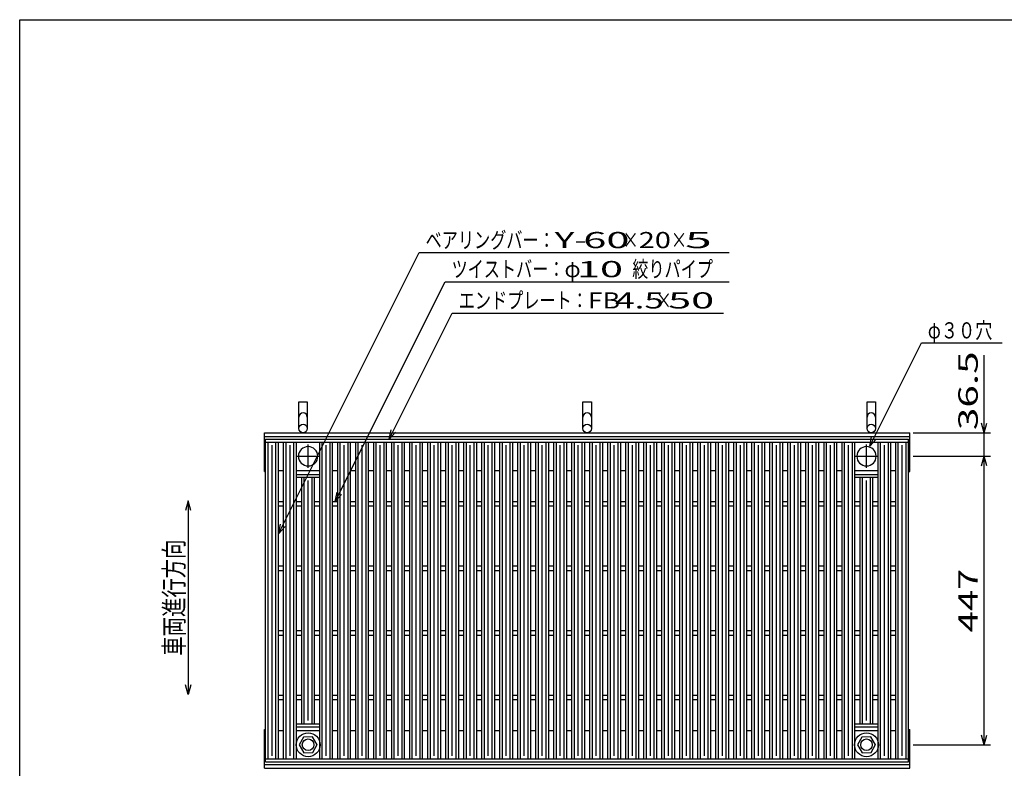
# Model space of a CAD drawing. Units: millimetres. Extents: x -1820 to 1731, y -1282 to 1054.
# Drawn here: x -1729 to -204, y -106 to 1054 of the extents above; entities that cross this region are included whole.
import ezdxf
from ezdxf.enums import TextEntityAlignment as Align

# ---------------------------------------------------------------- set-up
doc = ezdxf.new("R2010")
doc.units = ezdxf.units.MM
doc.header["$LTSCALE"] = 2.5
doc.linetypes.add('CENTER', pattern=[50.8, 31.75, -6.35, 6.35, -6.35])
for name, color, linetype in [('16', 7, 'Continuous'), ('19', 7, 'Continuous'), ('22', 7, 'Continuous')]:
    doc.layers.add(name, color=color, linetype=linetype)
doc.styles.add('dcStyle0', font='txt.shx', dxfattribs={"width": 0.833333, "bigfont": 'bigfont'})

msp = doc.modelspace()

# ---------------------------------------------------------------- linework, layer by layer
at = {"color": 150, "linetype": 'Continuous', "lineweight": 25}
for p, q in [((-1729, -1146.5), (-1729, 1053.5)), ((-1729, 1053.5), (1731, 1053.5))]:
    msp.add_line(p, q, dxfattribs=at)
at = {"layer": '16', "color": 3, "linetype": 'Continuous', "lineweight": 25}
for p, q in [((-1348, 403.5), (-352, 403.5)), ((-1348, 399), (-1348, 403.5)), ((-1348, 399), (-352, 399)), ((-1348, -92), (-1348, 399)), ((-1348, 399), (-1328, 399)), ((-1344, -92), (-1344, 399)), ((-1332, -92), (-1332, 399)), ((-1328, -92), (-1328, 399)), ((-1320.1, -92), (-1320.1, 399)), ((-1320.1, 399), (-1300.1, 399)), ((-1316.1, -92), (-1316.1, 399)), ((-1304.1, -92), (-1304.1, 399)), ((-1300.1, -92), (-1300.1, 399)), ((-1264.3, -92), (-1264.3, 399)), ((-1264.3, 399), (-1244.3, 399)), ((-1260.3, -92), (-1260.3, 399)), ((-1248.3, -92), (-1248.3, 399)), ((-1244.3, -92), (-1244.3, 399)), ((-1236.4, -92), (-1236.4, 399)), ((-1236.4, 399), (-1216.4, 399)), ((-1232.4, -92), (-1232.4, 399)), ((-1220.4, -92), (-1220.4, 399)), ((-1216.4, -92), (-1216.4, 399)), ((-1208.5, -92), (-1208.5, 399)), ((-1208.5, 399), (-1188.5, 399)), ((-1204.5, -92), (-1204.5, 399)), ((-1192.5, -92), (-1192.5, 399)), ((-1188.5, -92), (-1188.5, 399)), ((-1180.6, -92), (-1180.6, 399)), ((-1180.6, 399), (-1160.6, 399)), ((-1176.6, -92), (-1176.6, 399)), ((-1164.6, -92), (-1164.6, 399)), ((-1160.6, -92), (-1160.6, 399)), ((-1152.7, -92), (-1152.7, 399)), ((-1152.7, 399), (-1132.7, 399)), ((-1148.7, -92), (-1148.7, 399)), ((-1136.7, -92), (-1136.7, 399)), ((-1132.7, -92), (-1132.7, 399)), ((-1124.8, -92), (-1124.8, 399)), ((-1124.8, 399), (-1104.8, 399)), ((-1120.8, -92), (-1120.8, 399)), ((-1108.8, -92), (-1108.8, 399)), ((-1104.8, -92), (-1104.8, 399)), ((-1096.9, -92), (-1096.9, 399)), ((-1096.9, 399), (-1076.9, 399)), ((-1092.9, -92), (-1092.9, 399)), ((-1080.9, -92), (-1080.9, 399)), ((-1076.9, -92), (-1076.9, 399)), ((-1069, -92), (-1069, 399)), ((-1069, 399), (-1049, 399)), ((-1065, -92), (-1065, 399)), ((-1053, -92), (-1053, 399)), ((-1049, -92), (-1049, 399)), ((-1041.1, -92), (-1041.1, 399)), ((-1041.1, 399), (-1021.1, 399)), ((-1037.1, -92), (-1037.1, 399)), ((-1025.1, -92), (-1025.1, 399)), ((-1021.1, -92), (-1021.1, 399)), ((-1013.2, -92), (-1013.2, 399)), ((-1013.2, 399), (-993.2, 399)), ((-1009.2, -92), (-1009.2, 399)), ((-997.2, -92), (-997.2, 399)), ((-993.2, -92), (-993.2, 399)), ((-985.3, -92), (-985.3, 399)), ((-985.3, 399), (-965.3, 399)), ((-981.3, -92), (-981.3, 399)), ((-969.3, -92), (-969.3, 399)), ((-965.3, -92), (-965.3, 399)), ((-957.4, -92), (-957.4, 399)), ((-957.4, 399), (-937.4, 399)), ((-953.4, -92), (-953.4, 399)), ((-941.4, -92), (-941.4, 399)), ((-937.4, -92), (-937.4, 399)), ((-929.5, -92), (-929.5, 399)), ((-929.5, 399), (-909.5, 399)), ((-925.5, -92), (-925.5, 399)), ((-913.5, -92), (-913.5, 399)), ((-909.5, -92), (-909.5, 399)), ((-901.6, -92), (-901.6, 399)), ((-901.6, 399), (-881.6, 399)), ((-897.6, -92), (-897.6, 399)), ((-885.6, -92), (-885.6, 399)), ((-881.6, -92), (-881.6, 399)), ((-873.7, -92), (-873.7, 399)), ((-873.7, 399), (-853.7, 399)), ((-869.7, -92), (-869.7, 399)), ((-857.7, -92), (-857.7, 399)), ((-853.7, -92), (-853.7, 399)), ((-845.8, -92), (-845.8, 399)), ((-845.8, 399), (-825.8, 399)), ((-841.8, -92), (-841.8, 399)), ((-829.8, -92), (-829.8, 399)), ((-825.8, -92), (-825.8, 399)), ((-817.9, -92), (-817.9, 399)), ((-817.9, 399), (-797.9, 399)), ((-813.9, -92), (-813.9, 399)), ((-801.9, -92), (-801.9, 399)), ((-797.9, -92), (-797.9, 399)), ((-790, -92), (-790, 399)), ((-790, 399), (-770, 399)), ((-786, -92), (-786, 399)), ((-774, -92), (-774, 399)), ((-770, -92), (-770, 399)), ((-762.1, -92), (-762.1, 399)), ((-762.1, 399), (-742.1, 399)), ((-758.1, -92), (-758.1, 399)), ((-746.1, -92), (-746.1, 399)), ((-742.1, -92), (-742.1, 399)), ((-734.2, -92), (-734.2, 399)), ((-734.2, 399), (-714.2, 399)), ((-730.2, -92), (-730.2, 399)), ((-718.2, -92), (-718.2, 399)), ((-714.2, -92), (-714.2, 399)), ((-706.3, -92), (-706.3, 399)), ((-706.3, 399), (-686.3, 399)), ((-702.3, -92), (-702.3, 399)), ((-690.3, -92), (-690.3, 399)), ((-686.3, -92), (-686.3, 399)), ((-678.4, -92), (-678.4, 399)), ((-678.4, 399), (-658.4, 399)), ((-674.4, -92), (-674.4, 399)), ((-662.4, -92), (-662.4, 399)), ((-658.4, -92), (-658.4, 399)), ((-650.5, -92), (-650.5, 399)), ((-650.5, 399), (-630.5, 399)), ((-646.5, -92), (-646.5, 399)), ((-634.5, -92), (-634.5, 399)), ((-630.5, -92), (-630.5, 399)), ((-622.6, -92), (-622.6, 399)), ((-622.6, 399), (-602.6, 399)), ((-618.6, -92), (-618.6, 399)), ((-606.6, -92), (-606.6, 399)), ((-602.6, -92), (-602.6, 399)), ((-594.7, -92), (-594.7, 399)), ((-594.7, 399), (-574.7, 399)), ((-590.7, -92), (-590.7, 399)), ((-578.7, -92), (-578.7, 399)), ((-574.7, -92), (-574.7, 399)), ((-566.8, -92), (-566.8, 399)), ((-566.8, 399), (-546.8, 399)), ((-562.8, -92), (-562.8, 399)), ((-550.8, -92), (-550.8, 399)), ((-546.8, -92), (-546.8, 399)), ((-538.9, -92), (-538.9, 399)), ((-538.9, 399), (-518.9, 399)), ((-534.9, -92), (-534.9, 399)), ((-522.9, -92), (-522.9, 399)), ((-518.9, -92), (-518.9, 399)), ((-511, -92), (-511, 399)), ((-511, 399), (-491, 399)), ((-507, -92), (-507, 399)), ((-495, -92), (-495, 399)), ((-491, -92), (-491, 399)), ((-483.1, -92), (-483.1, 399)), ((-483.1, 399), (-463.1, 399)), ((-479.1, -92), (-479.1, 399)), ((-467.1, -92), (-467.1, 399)), ((-463.1, -92), (-463.1, 399)), ((-455.2, -92), (-455.2, 399)), ((-455.2, 399), (-435.2, 399)), ((-451.2, -92), (-451.2, 399)), ((-439.2, -92), (-439.2, 399)), ((-435.2, -92), (-435.2, 399)), ((-399.4, -92), (-399.4, 399)), ((-399.4, 399), (-379.4, 399)), ((-395.4, -92), (-395.4, 399)), ((-383.4, -92), (-383.4, 399)), ((-379.4, -92), (-379.4, 399)), ((-372, -92), (-372, 399)), ((-372, 399), (-352, 399)), ((-368, -92), (-368, 399)), ((-356, -92), (-356, 399)), ((-352, 399), (-352, 403.5)), ((-352, -92), (-352, 399)), ((-1338, -87), (-1338, 394)), ((-1310.1, -87), (-1310.1, 394)), ((-1254.3, -87), (-1254.3, 394)), ((-1226.4, -87), (-1226.4, 394)), ((-1198.5, -87), (-1198.5, 394)), ((-1170.6, -87), (-1170.6, 394)), ((-1142.7, -87), (-1142.7, 394)), ((-1114.8, -87), (-1114.8, 394)), ((-1086.9, -87), (-1086.9, 394)), ((-1059, -87), (-1059, 394)), ((-1031.1, -87), (-1031.1, 394)), ((-1003.2, -87), (-1003.2, 394)), ((-975.3, -87), (-975.3, 394)), ((-947.4, -87), (-947.4, 394)), ((-919.5, -87), (-919.5, 394)), ((-891.6, -87), (-891.6, 394)), ((-863.7, -87), (-863.7, 394)), ((-835.8, -87), (-835.8, 394)), ((-807.9, -87), (-807.9, 394)), ((-780, -87), (-780, 394)), ((-752.1, -87), (-752.1, 394)), ((-724.2, -87), (-724.2, 394)), ((-696.3, -87), (-696.3, 394)), ((-668.4, -87), (-668.4, 394)), ((-640.5, -87), (-640.5, 394)), ((-612.6, -87), (-612.6, 394)), ((-584.7, -87), (-584.7, 394)), ((-556.8, -87), (-556.8, 394)), ((-528.9, -87), (-528.9, 394)), ((-501, -87), (-501, 394)), ((-473.1, -87), (-473.1, 394)), ((-445.2, -87), (-445.2, 394)), ((-389.4, -87), (-389.4, 394)), ((-362, -87), (-362, 394)), ((-1328, 355), (-1320.1, 355)), ((-1300.1, 355), (-1264.3, 355)), ((-1244.3, 355), (-1236.4, 355)), ((-1216.4, 355), (-1208.5, 355)), ((-1188.5, 355), (-1180.6, 355)), ((-1160.6, 355), (-1152.7, 355)), ((-1132.7, 355), (-1124.8, 355)), ((-1104.8, 355), (-1096.9, 355)), ((-1076.9, 355), (-1069, 355)), ((-1049, 355), (-1041.1, 355)), ((-1021.1, 355), (-1013.2, 355)), ((-993.2, 355), (-985.3, 355)), ((-965.3, 355), (-957.4, 355)), ((-937.4, 355), (-929.5, 355)), ((-909.5, 355), (-901.6, 355)), ((-881.6, 355), (-873.7, 355)), ((-853.7, 355), (-845.8, 355)), ((-825.8, 355), (-817.9, 355)), ((-797.9, 355), (-790, 355)), ((-770, 355), (-762.1, 355)), ((-742.1, 355), (-734.2, 355)), ((-714.2, 355), (-706.3, 355)), ((-686.3, 355), (-678.4, 355)), ((-658.4, 355), (-650.5, 355)), ((-630.5, 355), (-622.6, 355)), ((-602.6, 355), (-594.7, 355)), ((-574.7, 355), (-566.8, 355)), ((-546.8, 355), (-538.9, 355)), ((-518.9, 355), (-511, 355)), ((-491, 355), (-483.1, 355)), ((-463.1, 355), (-455.2, 355)), ((-435.2, 355), (-399.4, 355)), ((-379.4, 355), (-371.5, 355)), ((-1300.1, 349), (-1264.3, 349)), ((-1300.1, 344.5), (-1300.1, 349)), ((-1300.1, 344.5), (-1264.3, 344.5)), ((-1292.2, -37.5), (-1292.2, 344.5)), ((-1292.2, 344.5), (-1272.2, 344.5)), ((-1288.2, -37.5), (-1288.2, 344.5)), ((-1282.2, -32.5), (-1282.2, 339.5)), ((-1276.2, -37.5), (-1276.2, 344.5)), ((-1272.2, -37.5), (-1272.2, 344.5)), ((-1264.3, 344.5), (-1264.3, 349)), ((-435.2, 349), (-399.4, 349)), ((-435.2, 344.5), (-435.2, 349)), ((-435.2, 344.5), (-399.4, 344.5)), ((-427.3, -37.5), (-427.3, 344.5)), ((-427.3, 344.5), (-407.3, 344.5)), ((-423.3, -37.5), (-423.3, 344.5)), ((-417.3, -32.5), (-417.3, 339.5)), ((-411.3, -37.5), (-411.3, 344.5)), ((-407.3, -37.5), (-407.3, 344.5)), ((-399.4, 344.5), (-399.4, 349)), ((-1328, 307), (-1320.1, 307)), ((-1300.1, 307), (-1292.2, 307)), ((-1272.2, 307), (-1264.3, 307)), ((-1244.3, 307), (-1236.4, 307)), ((-1216.4, 307), (-1208.5, 307)), ((-1188.5, 307), (-1180.6, 307)), ((-1160.6, 307), (-1152.7, 307)), ((-1132.7, 307), (-1124.8, 307)), ((-1104.8, 307), (-1096.9, 307)), ((-1076.9, 307), (-1069, 307)), ((-1049, 307), (-1041.1, 307)), ((-1021.1, 307), (-1013.2, 307)), ((-993.2, 307), (-985.3, 307)), ((-965.3, 307), (-957.4, 307)), ((-937.4, 307), (-929.5, 307)), ((-909.5, 307), (-901.6, 307)), ((-881.6, 307), (-873.7, 307)), ((-853.7, 307), (-845.8, 307)), ((-825.8, 307), (-817.9, 307)), ((-797.9, 307), (-790, 307)), ((-770, 307), (-762.1, 307)), ((-742.1, 307), (-734.2, 307)), ((-714.2, 307), (-706.3, 307)), ((-686.3, 307), (-678.4, 307)), ((-658.4, 307), (-650.5, 307)), ((-630.5, 307), (-622.6, 307)), ((-602.6, 307), (-594.7, 307)), ((-574.7, 307), (-566.8, 307)), ((-546.8, 307), (-538.9, 307)), ((-518.9, 307), (-511, 307)), ((-491, 307), (-483.1, 307)), ((-463.1, 307), (-455.2, 307)), ((-435.2, 307), (-427.3, 307)), ((-407.3, 307), (-399.4, 307)), ((-379.4, 307), (-371.5, 307)), ((-1328, 300), (-1320.1, 300)), ((-1300.1, 300), (-1292.2, 300)), ((-1272.2, 300), (-1264.3, 300)), ((-1244.3, 300), (-1236.4, 300)), ((-1216.4, 300), (-1208.5, 300)), ((-1188.5, 300), (-1180.6, 300)), ((-1160.6, 300), (-1152.7, 300)), ((-1132.7, 300), (-1124.8, 300)), ((-1104.8, 300), (-1096.9, 300)), ((-1076.9, 300), (-1069, 300)), ((-1049, 300), (-1041.1, 300)), ((-1021.1, 300), (-1013.2, 300)), ((-993.2, 300), (-985.3, 300)), ((-965.3, 300), (-957.4, 300)), ((-937.4, 300), (-929.5, 300)), ((-909.5, 300), (-901.6, 300)), ((-881.6, 300), (-873.7, 300)), ((-853.7, 300), (-845.8, 300)), ((-825.8, 300), (-817.9, 300)), ((-797.9, 300), (-790, 300)), ((-770, 300), (-762.1, 300)), ((-742.1, 300), (-734.2, 300)), ((-714.2, 300), (-706.3, 300)), ((-686.3, 300), (-678.4, 300)), ((-658.4, 300), (-650.5, 300)), ((-630.5, 300), (-622.6, 300)), ((-602.6, 300), (-594.7, 300)), ((-574.7, 300), (-566.8, 300)), ((-546.8, 300), (-538.9, 300)), ((-518.9, 300), (-511, 300)), ((-491, 300), (-483.1, 300)), ((-463.1, 300), (-455.2, 300)), ((-435.2, 300), (-427.3, 300)), ((-407.3, 300), (-399.4, 300)), ((-379.4, 300), (-371.5, 300)), ((-1328, 207), (-1320.1, 207)), ((-1328, 200), (-1320.1, 200)), ((-1300.1, 207), (-1292.2, 207)), ((-1300.1, 200), (-1292.2, 200)), ((-1272.2, 207), (-1264.3, 207)), ((-1272.2, 200), (-1264.3, 200)), ((-1244.3, 207), (-1236.4, 207)), ((-1244.3, 200), (-1236.4, 200)), ((-1216.4, 207), (-1208.5, 207)), ((-1216.4, 200), (-1208.5, 200)), ((-1188.5, 207), (-1180.6, 207)), ((-1188.5, 200), (-1180.6, 200)), ((-1160.6, 207), (-1152.7, 207)), ((-1160.6, 200), (-1152.7, 200)), ((-1132.7, 207), (-1124.8, 207)), ((-1132.7, 200), (-1124.8, 200)), ((-1104.8, 207), (-1096.9, 207)), ((-1104.8, 200), (-1096.9, 200)), ((-1076.9, 207), (-1069, 207)), ((-1076.9, 200), (-1069, 200)), ((-1049, 207), (-1041.1, 207)), ((-1049, 200), (-1041.1, 200)), ((-1021.1, 207), (-1013.2, 207)), ((-1021.1, 200), (-1013.2, 200)), ((-993.2, 207), (-985.3, 207)), ((-993.2, 200), (-985.3, 200)), ((-965.3, 207), (-957.4, 207)), ((-965.3, 200), (-957.4, 200)), ((-937.4, 207), (-929.5, 207)), ((-937.4, 200), (-929.5, 200)), ((-909.5, 207), (-901.6, 207)), ((-909.5, 200), (-901.6, 200)), ((-881.6, 207), (-873.7, 207)), ((-881.6, 200), (-873.7, 200)), ((-853.7, 207), (-845.8, 207)), ((-853.7, 200), (-845.8, 200)), ((-825.8, 207), (-817.9, 207)), ((-825.8, 200), (-817.9, 200)), ((-797.9, 207), (-790, 207)), ((-797.9, 200), (-790, 200)), ((-770, 207), (-762.1, 207)), ((-770, 200), (-762.1, 200)), ((-742.1, 207), (-734.2, 207)), ((-742.1, 200), (-734.2, 200)), ((-714.2, 207), (-706.3, 207)), ((-714.2, 200), (-706.3, 200)), ((-686.3, 207), (-678.4, 207)), ((-686.3, 200), (-678.4, 200)), ((-658.4, 207), (-650.5, 207)), ((-658.4, 200), (-650.5, 200)), ((-630.5, 207), (-622.6, 207)), ((-630.5, 200), (-622.6, 200)), ((-602.6, 207), (-594.7, 207)), ((-602.6, 200), (-594.7, 200)), ((-574.7, 207), (-566.8, 207)), ((-574.7, 200), (-566.8, 200)), ((-546.8, 207), (-538.9, 207)), ((-546.8, 200), (-538.9, 200)), ((-518.9, 207), (-511, 207)), ((-518.9, 200), (-511, 200)), ((-491, 207), (-483.1, 207)), ((-491, 200), (-483.1, 200)), ((-463.1, 207), (-455.2, 207)), ((-463.1, 200), (-455.2, 200)), ((-435.2, 207), (-427.3, 207)), ((-435.2, 200), (-427.3, 200)), ((-407.3, 207), (-399.4, 207)), ((-407.3, 200), (-399.4, 200)), ((-379.4, 207), (-371.5, 207)), ((-379.4, 200), (-371.5, 200)), ((-1328, 107), (-1320.1, 107)), ((-1300.1, 107), (-1292.2, 107)), ((-1272.2, 107), (-1264.3, 107)), ((-1244.3, 107), (-1236.4, 107)), ((-1216.4, 107), (-1208.5, 107)), ((-1188.5, 107), (-1180.6, 107)), ((-1160.6, 107), (-1152.7, 107)), ((-1132.7, 107), (-1124.8, 107)), ((-1104.8, 107), (-1096.9, 107)), ((-1076.9, 107), (-1069, 107)), ((-1049, 107), (-1041.1, 107)), ((-1021.1, 107), (-1013.2, 107)), ((-993.2, 107), (-985.3, 107)), ((-965.3, 107), (-957.4, 107)), ((-937.4, 107), (-929.5, 107)), ((-909.5, 107), (-901.6, 107)), ((-881.6, 107), (-873.7, 107)), ((-853.7, 107), (-845.8, 107)), ((-825.8, 107), (-817.9, 107)), ((-797.9, 107), (-790, 107)), ((-770, 107), (-762.1, 107)), ((-742.1, 107), (-734.2, 107)), ((-714.2, 107), (-706.3, 107)), ((-686.3, 107), (-678.4, 107)), ((-658.4, 107), (-650.5, 107)), ((-630.5, 107), (-622.6, 107)), ((-602.6, 107), (-594.7, 107)), ((-574.7, 107), (-566.8, 107)), ((-546.8, 107), (-538.9, 107)), ((-518.9, 107), (-511, 107)), ((-491, 107), (-483.1, 107)), ((-463.1, 107), (-455.2, 107)), ((-435.2, 107), (-427.3, 107)), ((-407.3, 107), (-399.4, 107)), ((-379.4, 107), (-371.5, 107)), ((-1328, 100), (-1320.1, 100)), ((-1300.1, 100), (-1292.2, 100)), ((-1272.2, 100), (-1264.3, 100)), ((-1244.3, 100), (-1236.4, 100)), ((-1216.4, 100), (-1208.5, 100)), ((-1188.5, 100), (-1180.6, 100)), ((-1160.6, 100), (-1152.7, 100)), ((-1132.7, 100), (-1124.8, 100)), ((-1104.8, 100), (-1096.9, 100)), ((-1076.9, 100), (-1069, 100)), ((-1049, 100), (-1041.1, 100)), ((-1021.1, 100), (-1013.2, 100)), ((-993.2, 100), (-985.3, 100)), ((-965.3, 100), (-957.4, 100)), ((-937.4, 100), (-929.5, 100)), ((-909.5, 100), (-901.6, 100)), ((-881.6, 100), (-873.7, 100)), ((-853.7, 100), (-845.8, 100)), ((-825.8, 100), (-817.9, 100)), ((-797.9, 100), (-790, 100)), ((-770, 100), (-762.1, 100)), ((-742.1, 100), (-734.2, 100)), ((-714.2, 100), (-706.3, 100)), ((-686.3, 100), (-678.4, 100)), ((-658.4, 100), (-650.5, 100)), ((-630.5, 100), (-622.6, 100)), ((-602.6, 100), (-594.7, 100)), ((-574.7, 100), (-566.8, 100)), ((-546.8, 100), (-538.9, 100)), ((-518.9, 100), (-511, 100)), ((-491, 100), (-483.1, 100)), ((-463.1, 100), (-455.2, 100)), ((-435.2, 100), (-427.3, 100)), ((-407.3, 100), (-399.4, 100)), ((-379.4, 100), (-371.5, 100)), ((-1328, 7), (-1320.1, 7)), ((-1328, 0), (-1320.1, 0)), ((-1300.1, 7), (-1292.2, 7)), ((-1300.1, 0), (-1292.2, 0)), ((-1272.2, 7), (-1264.3, 7)), ((-1272.2, 0), (-1264.3, 0)), ((-1244.3, 7), (-1236.4, 7)), ((-1244.3, 0), (-1236.4, 0)), ((-1216.4, 7), (-1208.5, 7)), ((-1216.4, 0), (-1208.5, 0)), ((-1188.5, 7), (-1180.6, 7)), ((-1188.5, 0), (-1180.6, 0)), ((-1160.6, 7), (-1152.7, 7)), ((-1160.6, 0), (-1152.7, 0)), ((-1132.7, 7), (-1124.8, 7)), ((-1132.7, 0), (-1124.8, 0)), ((-1104.8, 7), (-1096.9, 7)), ((-1104.8, 0), (-1096.9, 0)), ((-1076.9, 7), (-1069, 7)), ((-1076.9, 0), (-1069, 0)), ((-1049, 7), (-1041.1, 7)), ((-1049, 0), (-1041.1, 0)), ((-1021.1, 7), (-1013.2, 7)), ((-1021.1, 0), (-1013.2, 0)), ((-993.2, 7), (-985.3, 7)), ((-993.2, 0), (-985.3, 0)), ((-965.3, 7), (-957.4, 7)), ((-965.3, 0), (-957.4, 0)), ((-937.4, 7), (-929.5, 7)), ((-937.4, 0), (-929.5, 0)), ((-909.5, 7), (-901.6, 7)), ((-909.5, 0), (-901.6, 0)), ((-881.6, 7), (-873.7, 7)), ((-881.6, 0), (-873.7, 0)), ((-853.7, 7), (-845.8, 7)), ((-853.7, 0), (-845.8, 0)), ((-825.8, 7), (-817.9, 7)), ((-825.8, 0), (-817.9, 0)), ((-797.9, 7), (-790, 7)), ((-797.9, 0), (-790, 0)), ((-770, 7), (-762.1, 7)), ((-770, 0), (-762.1, 0)), ((-742.1, 7), (-734.2, 7)), ((-742.1, 0), (-734.2, 0)), ((-714.2, 7), (-706.3, 7)), ((-714.2, 0), (-706.3, 0)), ((-686.3, 7), (-678.4, 7)), ((-686.3, 0), (-678.4, 0)), ((-658.4, 7), (-650.5, 7)), ((-658.4, 0), (-650.5, 0)), ((-630.5, 7), (-622.6, 7)), ((-630.5, 0), (-622.6, 0)), ((-602.6, 7), (-594.7, 7)), ((-602.6, 0), (-594.7, 0)), ((-574.7, 7), (-566.8, 7)), ((-574.7, 0), (-566.8, 0)), ((-546.8, 7), (-538.9, 7)), ((-546.8, 0), (-538.9, 0)), ((-518.9, 7), (-511, 7)), ((-518.9, 0), (-511, 0)), ((-491, 7), (-483.1, 7)), ((-491, 0), (-483.1, 0)), ((-463.1, 7), (-455.2, 7)), ((-463.1, 0), (-455.2, 0)), ((-435.2, 7), (-427.3, 7)), ((-435.2, 0), (-427.3, 0)), ((-407.3, 7), (-399.4, 7)), ((-407.3, 0), (-399.4, 0)), ((-379.4, 7), (-371.5, 7)), ((-379.4, 0), (-371.5, 0)), ((-1300.1, -37.5), (-1264.3, -37.5)), ((-1300.1, -42), (-1300.1, -37.5)), ((-1300.1, -42), (-1264.3, -42)), ((-1292.2, -37.5), (-1272.2, -37.5)), ((-1264.3, -42), (-1264.3, -37.5)), ((-435.2, -37.5), (-399.4, -37.5)), ((-435.2, -42), (-435.2, -37.5)), ((-435.2, -42), (-399.4, -42)), ((-427.3, -37.5), (-407.3, -37.5)), ((-399.4, -42), (-399.4, -37.5)), ((-1328, -48), (-1320.1, -48)), ((-1300.1, -48), (-1264.3, -48)), ((-1289.5, -58.1), (-1296.2, -70.3)), ((-1275.5, -57.7), (-1289.5, -58.1)), ((-1268.2, -70), (-1275.5, -57.7)), ((-1244.3, -48), (-1236.4, -48)), ((-1216.4, -48), (-1208.5, -48)), ((-1188.5, -48), (-1180.6, -48)), ((-1160.6, -48), (-1152.7, -48)), ((-1132.7, -48), (-1124.8, -48)), ((-1104.8, -48), (-1096.9, -48)), ((-1076.9, -48), (-1069, -48)), ((-1049, -48), (-1041.1, -48)), ((-1021.1, -48), (-1013.2, -48)), ((-993.2, -48), (-985.3, -48)), ((-965.3, -48), (-957.4, -48)), ((-937.4, -48), (-929.5, -48)), ((-909.5, -48), (-901.6, -48)), ((-881.6, -48), (-873.7, -48)), ((-853.7, -48), (-845.8, -48)), ((-825.8, -48), (-817.9, -48)), ((-797.9, -48), (-790, -48)), ((-770, -48), (-762.1, -48)), ((-742.1, -48), (-734.2, -48)), ((-714.2, -48), (-706.3, -48)), ((-686.3, -48), (-678.4, -48)), ((-658.4, -48), (-650.5, -48)), ((-630.5, -48), (-622.6, -48)), ((-602.6, -48), (-594.7, -48)), ((-574.7, -48), (-566.8, -48)), ((-546.8, -48), (-538.9, -48)), ((-518.9, -48), (-511, -48)), ((-491, -48), (-483.1, -48)), ((-463.1, -48), (-455.2, -48)), ((-435.2, -48), (-399.4, -48)), ((-424.6, -58.1), (-431.3, -70.3)), ((-410.6, -57.7), (-424.6, -58.1)), ((-403.3, -70), (-410.6, -57.7)), ((-379.4, -48), (-371.5, -48)), ((-1296.2, -70.3), (-1288.9, -82.3)), ((-1274.9, -81.9), (-1268.2, -69.7)), ((-431.3, -70.3), (-424, -82.3)), ((-410, -81.9), (-403.3, -69.7)), ((-1288.9, -82.3), (-1274.9, -81.9)), ((-424, -82.3), (-410, -81.9)), ((-1348, -92), (-352, -92)), ((-1348, -96.5), (-1348, -92)), ((-1348, -92), (-1328, -92)), ((-1348, -96.5), (-352, -96.5)), ((-1320.1, -92), (-1300.1, -92)), ((-1264.3, -92), (-1244.3, -92)), ((-1236.4, -92), (-1216.4, -92)), ((-1208.5, -92), (-1188.5, -92)), ((-1180.6, -92), (-1160.6, -92)), ((-1152.7, -92), (-1132.7, -92)), ((-1124.8, -92), (-1104.8, -92)), ((-1096.9, -92), (-1076.9, -92)), ((-1069, -92), (-1049, -92)), ((-1041.1, -92), (-1021.1, -92)), ((-1013.2, -92), (-993.2, -92)), ((-985.3, -92), (-965.3, -92)), ((-957.4, -92), (-937.4, -92)), ((-929.5, -92), (-909.5, -92)), ((-901.6, -92), (-881.6, -92)), ((-873.7, -92), (-853.7, -92)), ((-845.8, -92), (-825.8, -92)), ((-817.9, -92), (-797.9, -92)), ((-790, -92), (-770, -92)), ((-762.1, -92), (-742.1, -92)), ((-734.2, -92), (-714.2, -92)), ((-706.3, -92), (-686.3, -92)), ((-678.4, -92), (-658.4, -92)), ((-650.5, -92), (-630.5, -92)), ((-622.6, -92), (-602.6, -92)), ((-594.7, -92), (-574.7, -92)), ((-566.8, -92), (-546.8, -92)), ((-538.9, -92), (-518.9, -92)), ((-511, -92), (-491, -92)), ((-483.1, -92), (-463.1, -92)), ((-455.2, -92), (-435.2, -92)), ((-399.4, -92), (-379.4, -92)), ((-372, -92), (-352, -92)), ((-352, -96.5), (-352, -92))]:
    msp.add_line(p, q, dxfattribs=at)
at = {"layer": '16', "color": 3, "linetype": 'CENTER', "lineweight": 25}
for p, q in [((-1282.2, 359), (-1282.2, 395)), ((-417.3, 359), (-417.3, 395)), ((-1300.2, 377), (-1264.2, 377)), ((-435.3, 377), (-399.3, 377))]:
    msp.add_line(p, q, dxfattribs=at)
at = {"layer": '16', "color": 3, "linetype": 'Continuous', "lineweight": 25}
for centre, radius in [((-1282.2, -70), 18.5), ((-1282.2, -70), 9), ((-417.3, -70), 18.5), ((-417.3, -70), 9)]:
    msp.add_circle(centre, radius, dxfattribs=at)
for centre, start, end in [((-1282.2, 377), 90, 270), ((-1282.2, 377), 270, 90), ((-417.3, 377), 90, 270), ((-417.3, 377), 270, 90)]:
    msp.add_arc(centre, 15, start, end, dxfattribs=at)
at = {"layer": '19', "color": 6, "linetype": 'Continuous', "lineweight": 25}
for p, q in [((-1296.5, 420), (-1296.5, 461.6)), ((-1296.5, 461.6), (-1283.5, 461.6)), ((-1283.5, 461.6), (-1283.5, 420)), ((-856.5, 420), (-856.5, 461.6)), ((-856.5, 461.6), (-843.5, 461.6)), ((-843.5, 461.6), (-843.5, 420)), ((-416.5, 420), (-416.5, 461.6)), ((-416.5, 461.6), (-403.5, 461.6)), ((-403.5, 461.6), (-403.5, 420)), ((-1350, 413.5), (-350, 413.5)), ((-1350, 353.5), (-1350, 413.5)), ((-350, 353.5), (-350, 413.5)), ((-1350, 407.5), (-350, 407.5)), ((-1350, 353.5), (-1348, 353.5)), ((-352, 353.5), (-350, 353.5)), ((-1350, -106.5), (-1350, -46.5)), ((-1350, -46.5), (-1348, -46.5)), ((-352, -46.5), (-350, -46.5)), ((-350, -106.5), (-350, -46.5)), ((-1350, -100.5), (-350, -100.5)), ((-1350, -106.5), (-350, -106.5))]:
    msp.add_line(p, q, dxfattribs=at)
for centre in [(-1290, 420), (-850, 420), (-410, 420)]:
    msp.add_circle(centre, 6.5, dxfattribs=at)
for centre in [(-1290, 437.8), (-850, 437.8), (-410, 437.8)]:
    msp.add_arc(centre, 6.5, 0, 180, dxfattribs=at)
at = {"layer": '22', "color": 4, "linetype": 'Continuous', "lineweight": 25}
for p, q in [((-1328, 257), (-1110.2, 692.5)), ((-1110.2, 692.5), (-630.2, 692.5)), ((-1240.3, 307), (-1070.1, 647.5)), ((-1070.1, 647.5), (-630.1, 647.5)), ((-1156.7, 403.5), (-1058.9, 599)), ((-1058.9, 599), (-638.9, 599)), ((-412.3, 392.6), (-332.3, 552.6)), ((-332.3, 552.6), (-207.3, 552.6)), ((-235, 413.5), (-235, 533.5)), ((-235, 413.5), (-239, 428.5)), ((-235, 413.5), (-231, 428.5)), ((-1156.7, 403.5), (-1153.7, 418.1)), ((-1156.7, 403.5), (-1146.7, 414.5)), ((-345, 413.5), (-225, 413.5)), ((-235, 377), (-235, 413.5)), ((-412.3, 392.6), (-409.3, 407.2)), ((-412.3, 392.6), (-402.3, 403.6)), ((-345, 377), (-225, 377)), ((-239, 362), (-235, 377)), ((-231, 362), (-235, 377)), ((-235, -70), (-235, 377)), ((-1240.3, 307), (-1237.3, 321.6)), ((-1468, 308), (-1472, 293)), ((-1464, 293), (-1468, 308)), ((-1468, 308), (-1468, 8)), ((-1240.3, 307), (-1230.3, 318)), ((-1328, 257), (-1325, 271.6)), ((-1328, 257), (-1318, 268)), ((-1468, 8), (-1472, 23)), ((-1464, 23), (-1468, 8)), ((-235, -70), (-239, -55)), ((-235, -70), (-231, -55)), ((-345, -70), (-225, -70))]:
    msp.add_line(p, q, dxfattribs=at)

# ---------------------------------------------------------------- texts
at = {"layer": '22', "color": 2, "style": 'dcStyle0'}
for s, width, p, p2 in [('ベアリングバー：', 0.833333, (-1100.2, 699.5), (-900.2, 699.5)), ('×', 0.833333, (-795.2, 699.5), (-770.2, 699.5)), ('×', 0.833333, (-720.2, 699.5), (-695.2, 699.5)), ('ツイストバー：', 0.833333, (-1060.1, 654.5), (-885.1, 654.5)), ('φ', 0.833333, (-885.1, 654.5), (-860.1, 654.5)), ('絞りパイプ', 0.833333, (-780.1, 654.5), (-655.1, 654.5)), ('エンドプレート：', 0.833333, (-1048.9, 606), (-848.9, 606)), (' 4.5 ', 0.8, (-818.9, 606), (-718.9, 606)), ('×', 0.833333, (-743.9, 606), (-718.9, 606)), ('φ３０穴', 0.833333, (-322.3, 559.6), (-222.3, 559.6))]:
    msp.add_text(s, height=25, dxfattribs=dict(at, width=width)).set_placement(p, p2, align=Align.FIT)
for s, p, p2 in [('Y-', (-900.2, 699.5), (-850.2, 699.5)), (' 60 ', (-870.2, 699.5), (-770.2, 699.5)), ('20', (-770.2, 699.5), (-720.2, 699.5)), (' 5 ', (-715.2, 699.5), (-640.2, 699.5)), (' 10 ', (-880.1, 654.5), (-780.1, 654.5)), ('FB', (-848.9, 606), (-798.9, 606)), (' 50 ', (-738.9, 606), (-638.9, 606))]:
    msp.add_text(s, height=25, dxfattribs=at).set_placement(p, p2, align=Align.FIT)
at = {"layer": '22', "color": 2, "style": 'dcStyle0', "width": 0.833333}
for s, p, p2 in [(' 36.5 ', (-245, 403.5), (-245, 553.5)), ('車両進行方向', (-1475, 68), (-1475, 248)), (' 447 ', (-245, 91), (-245, 216))]:
    msp.add_text(s, height=30, rotation=90, dxfattribs=at).set_placement(p, p2, align=Align.FIT)

doc.saveas('drawing.dxf')
